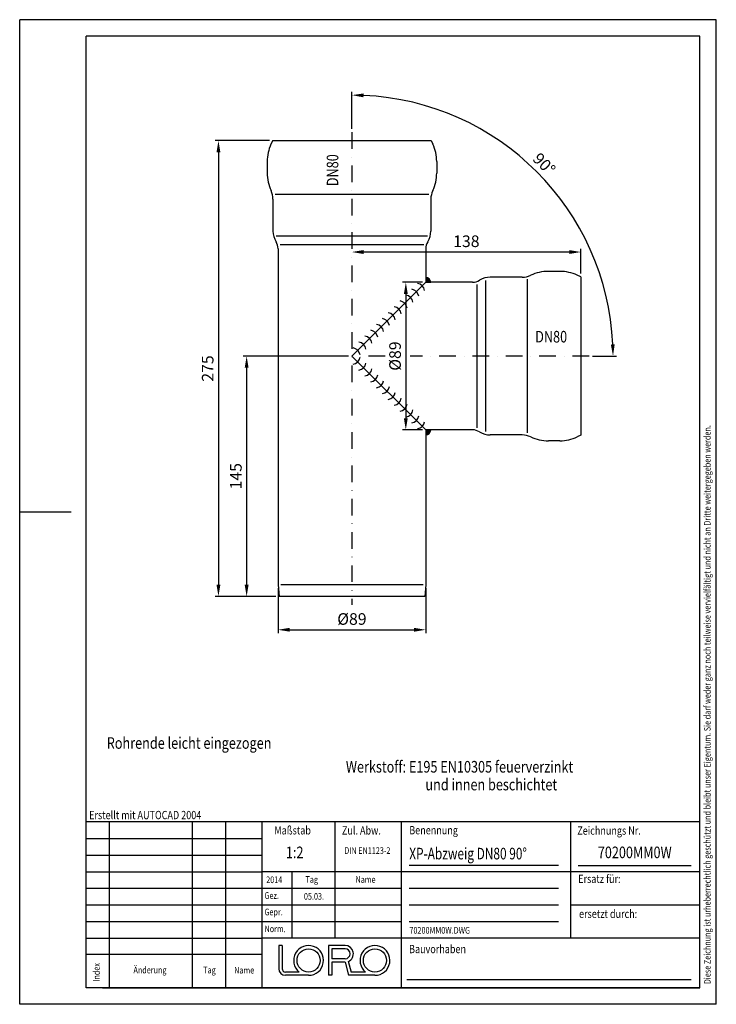
# Model space of a CAD drawing. Extents: x 0 to 420, y 0 to 594.
import ezdxf
from ezdxf.enums import TextEntityAlignment as Align

# ---------------------------------------------------------------- set-up
doc = ezdxf.new("R2010")
doc.units = 0
doc.header["$LTSCALE"] = 20
doc.header["$MEASUREMENT"] = 0
doc.linetypes.add('STRICHPUNKT', pattern=[1, 0.5, -0.25, 0, -0.25])
for name, color, linetype in [('BEM', 7, 'Continuous'), ('HILF', 2, 'Continuous'), ('MITTEL', 2, 'STRICHPUNKT'), ('SCHRAFF', 7, 'Continuous'), ('STEMPEL', 3, 'Continuous'), ('TEXT', 7, 'Continuous'), ('VOLL', 1, 'Continuous')]:
    doc.layers.add(name, color=color, linetype=linetype)
doc.styles.add('GREEKS', font='SIMPLEX.shx', dxfattribs={"width": 0.8})
doc.styles.get("Standard").update_dxf_attribs({"font": 'simplex.shx', "width": 0.8})
doc.dimstyles.get("Standard").update_dxf_attribs({"dimtxt": 0.18, "dimasz": 0.18, "dimexe": 0.18, "dimexo": 0.0625, "dimgap": 0.09, "dimtad": 0, "dimtih": 1, "dimtoh": 1, "dimdec": 4, "dimzin": 0, "dimdsep": 46, "dimtxsty": 'Standard', "dimcen": 0.09, "dimadec": 0, "dimazin": 0, "dimtfac": 1, "dimtdec": 4, "dimtofl": 0, "dimtmove": 0, "dimatfit": 3, "dimfxl": 0, "dimtolj": 1, "dimtzin": 0, "dimarcsym": 0})

# ---------------------------------------------------------------- blocks, each defined once
blk = doc.blocks.new('LOGO')
for p, q in [((2.6, -4.77), (2.6, -11.77)), ((3.6, -4.77), (2.6, -4.77)), ((3.6, -4.77), (3.6, -11.77)), ((17.6, -4.77), (17.6, -13.77)), ((22.6, -4.77), (17.6, -4.77)), ((22.6, -5.77), (18.6, -5.77)), ((18.6, -5.77), (18.6, -8.77)), ((22.6, -8.77), (18.6, -8.77)), ((22.6, -9.77), (18.6, -9.77)), ((18.6, -9.77), (18.6, -13.77)), ((22.6, -9.77), (23.67, -13.77)), ((23.57, -9.51), (24.44, -12.77)), ((8.77, -12.77), (4.6, -12.77)), ((11.6, -13.77), (4.6, -13.77)), ((18.6, -13.77), (17.6, -13.77)), ((31.6, -13.77), (23.67, -13.77)), ((28.77, -12.77), (24.44, -12.77))]:
    blk.add_line(p, q)
for centre in [(11.6, -9.27), (31.6, -9.27)]:
    blk.add_circle(centre, 3.5)
for centre, radius, start, end in [((11.6, -9.27), 4.5, 270, 231.0576), ((22.6, -7.27), 2.5, 270, 270), ((22.6, -7.27), 2.5, 293.1162, 90), ((22.6, -7.27), 1.5, 270, 90), ((31.6, -9.27), 4.5, 270, 231.0576), ((4.6, -11.77), 2, 180, 270), ((4.6, -11.77), 1, 180, 270)]:
    blk.add_arc(centre, radius, start, end)
blk = doc.blocks.new('*D1')
at = {"layer": 'BEM', "color": 0, "lineweight": -2, "transparency": 16777216}
for p, q in [((155.8, 251), (155.8, 223.95)), ((244.8, 251), (244.8, 223.95)), ((162.8, 225.95), (237.8, 225.95))]:
    blk.add_line(p, q, dxfattribs=at)
at = {"layer": 'BEM', "color": 0, "transparency": 16777216}
for points in [[(162.8, 227.12), (162.8, 224.79), (155.8, 225.95)], [(237.8, 227.12), (237.8, 224.79), (244.8, 225.95)]]:
    blk.add_solid(points, dxfattribs=at)
at = {"layer": 'Defpoints', "color": 0, "transparency": 16777216}
for p in [(155.8, 253), (244.8, 253), (244.8, 225.95)]:
    blk.add_point(p, dxfattribs=at)
at = {"layer": 'BEM', "color": 1, "transparency": 16777216, "insert": (200.3, 232.45), "char_height": 7, "attachment_point": 5}
blk.add_mtext('\\A1;%%C89', dxfattribs=at)
blk = doc.blocks.new('*D2')
at = {"layer": 'BEM', "color": 0, "lineweight": -2, "transparency": 16777216}
for p, q in [((198.3, 391.07), (134.83, 391.07)), ((136.83, 384.07), (136.83, 253.07)), ((154.41, 246.07), (134.83, 246.07))]:
    blk.add_line(p, q, dxfattribs=at)
at = {"layer": 'BEM', "color": 0, "transparency": 16777216}
for points in [[(135.66, 384.07), (137.99, 384.07), (136.83, 391.07)], [(135.66, 253.07), (137.99, 253.07), (136.83, 246.07)]]:
    blk.add_solid(points, dxfattribs=at)
at = {"layer": 'Defpoints', "color": 0, "transparency": 16777216}
for p in [(200.3, 391.07), (136.83, 246.07), (156.41, 246.07)]:
    blk.add_point(p, dxfattribs=at)
at = {"layer": 'BEM', "color": 1, "transparency": 16777216, "insert": (130.33, 318.57), "char_height": 7, "attachment_point": 5, "rotation": 90}
blk.add_mtext('\\A1;145', dxfattribs=at)
blk = doc.blocks.new('*D3')
at = {"layer": 'BEM', "color": 0, "lineweight": -2, "transparency": 16777216}
for p, q in [((150.54, 521.07), (117.83, 521.07)), ((119.83, 514.07), (119.83, 253.07)), ((154.41, 246.07), (117.83, 246.07))]:
    blk.add_line(p, q, dxfattribs=at)
at = {"layer": 'BEM', "color": 0, "transparency": 16777216}
for points in [[(118.66, 514.07), (121, 514.07), (119.83, 521.07)], [(118.66, 253.07), (121, 253.07), (119.83, 246.07)]]:
    blk.add_solid(points, dxfattribs=at)
at = {"layer": 'Defpoints', "color": 0, "transparency": 16777216}
for p in [(152.54, 521.07), (119.83, 246.07), (156.41, 246.07)]:
    blk.add_point(p, dxfattribs=at)
at = {"layer": 'BEM', "color": 1, "transparency": 16777216, "insert": (113.33, 383.57), "char_height": 7, "attachment_point": 5, "rotation": 90}
blk.add_mtext('\\A1;275', dxfattribs=at)
blk = doc.blocks.new('*D4')
at = {"layer": 'BEM', "color": 0, "lineweight": -2, "transparency": 16777216}
for p, q in [((200.3, 528.07), (200.3, 550.49)), ((345.3, 391.07), (359.73, 391.07))]:
    blk.add_line(p, q, dxfattribs=at)
blk.add_arc((200.3, 391.07), 157.43, 2.54787, 87.45213, dxfattribs=at)
at = {"layer": 'BEM', "color": 0, "transparency": 16777216}
for points in [[(207.27, 547.17), (207.33, 549.5), (200.3, 548.49)], [(358.74, 398.09), (356.41, 398.04), (357.73, 391.07)]]:
    blk.add_solid(points, dxfattribs=at)
at = {"layer": 'Defpoints', "color": 0, "transparency": 16777216}
for p in [(200.3, 526.07), (336.64, 469.78), (200.3, 391.07), (343.3, 391.07), (200.3, 241.07)]:
    blk.add_point(p, dxfattribs=at)
at = {"layer": 'BEM', "color": 1, "transparency": 16777216, "insert": (316.22, 506.98), "char_height": 7, "attachment_point": 5, "rotation": 315}
blk.add_mtext('\\A1;90°', dxfattribs=at)
blk = doc.blocks.new('*D5')
at = {"layer": 'BEM', "color": 0, "lineweight": -2, "transparency": 16777216}
for p, q in [((331.3, 453.83), (207.3, 453.83)), ((338.3, 440.83), (338.3, 455.83))]:
    blk.add_line(p, q, dxfattribs=at)
at = {"layer": 'BEM', "color": 0, "transparency": 16777216}
for points in [[(207.3, 455), (207.3, 452.67), (200.3, 453.83)], [(331.3, 455), (331.3, 452.67), (338.3, 453.83)]]:
    blk.add_solid(points, dxfattribs=at)
at = {"layer": 'Defpoints', "color": 0, "transparency": 16777216}
for p in [(200.3, 453.83), (200.3, 453.83), (338.3, 438.83)]:
    blk.add_point(p, dxfattribs=at)
at = {"layer": 'BEM', "color": 1, "transparency": 16777216, "insert": (269.3, 460.33), "char_height": 7, "attachment_point": 5}
blk.add_mtext('\\A1;138', dxfattribs=at)
blk = doc.blocks.new('*D6')
at = {"layer": 'BEM', "color": 0, "lineweight": -2, "transparency": 16777216}
for p, q in [((242.8, 435.57), (230.81, 435.57)), ((232.81, 428.57), (232.81, 353.57)), ((242.8, 346.57), (230.81, 346.57))]:
    blk.add_line(p, q, dxfattribs=at)
at = {"layer": 'BEM', "color": 0, "transparency": 16777216}
for points in [[(231.64, 428.57), (233.97, 428.57), (232.81, 435.57)], [(231.64, 353.57), (233.97, 353.57), (232.81, 346.57)]]:
    blk.add_solid(points, dxfattribs=at)
at = {"layer": 'Defpoints', "color": 0, "transparency": 16777216}
for p in [(244.8, 435.57), (232.81, 346.57), (244.8, 346.57)]:
    blk.add_point(p, dxfattribs=at)
at = {"layer": 'BEM', "color": 1, "transparency": 16777216, "insert": (226.31, 391.07), "char_height": 7, "attachment_point": 5, "rotation": 90}
blk.add_mtext('\\A1;%%c89', dxfattribs=at)

msp = doc.modelspace()

# ---------------------------------------------------------------- hatches: boundary and pattern name
at = {"layer": 'SCHRAFF'}
h = msp.add_hatch(dxfattribs=at)
h.set_pattern_fill('_USER', color=256, scale=0.1, style=0, pattern_type=0)
h.set_pattern_definition([(0, (0, 25.91275), (0, 0.1), [])])
h.paths.add_polyline_path([(247.802, 435.567, 0.4142136), (244.802, 438.567), (244.802, 435.567)])
h.paths.add_polyline_path([(244.802, 346.567), (244.802, 343.567, 0.4142136), (247.802, 346.567)])

# ---------------------------------------------------------------- linework, layer by layer
at = {"layer": 'HILF'}
for p, q in [((0, 0), (0, 594)), ((420, 594), (0, 594)), ((420, 0), (420, 594)), ((31.088, 297), (0, 297)), ((243.202, 253.067), (157.402, 253.067)), ((40, 100), (146, 100)), ((40, 90), (146, 90)), ((234.774, 84.038), (324.835, 84.038)), ((336.724, 83.78), (404.859, 83.78)), ((40, 80), (146, 80)), ((40, 70), (146, 70)), ((146, 70), (230, 70)), ((234.774, 70), (324.835, 70)), ((40, 60), (146, 60)), ((146, 60), (230, 60)), ((234.774, 60), (324.835, 60)), ((40, 50), (146, 50)), ((146, 50), (230, 50)), ((234.774, 50), (324.835, 50)), ((40, 40), (146, 40)), ((233.491, 14.894), (404.859, 14.894)), ((420, 0), (0, 0))]:
    msp.add_line(p, q, dxfattribs=at)
at = {"layer": 'HILF', "linetype": 'Continuous'}
for p, q in [((153.972, 488.709), (246.632, 488.709)), ((154.713, 463.565), (245.891, 463.565)), ((157.023, 458.438), (243.582, 458.438)), ((275.668, 434.347), (275.668, 347.788)), ((280.796, 436.656), (280.796, 345.478)), ((305.939, 437.397), (305.939, 344.737))]:
    msp.add_line(p, q, dxfattribs=at)
at = {"layer": 'MITTEL'}
for p, q in [((200.302, 526.072), (200.302, 241.067)), ((220.337, 391.067), (200.302, 391.067)), ((343.302, 391.067), (235.353, 391.067))]:
    msp.add_line(p, q, dxfattribs=at)
at = {"layer": 'SCHRAFF'}
for centre, radius, start, end in [((239.193, 429.958), 5, 8.130102, 81.869898), ((244.802, 435.567), 3, 360, 90), ((232.122, 422.887), 5, 8.130102, 81.869898), ((235.658, 426.422), 5, 8.130102, 81.869898), ((228.587, 419.351), 5, 8.130102, 81.869898), ((221.516, 412.28), 5, 8.130102, 81.869898), ((225.051, 415.816), 5, 8.130102, 81.869898), ((214.444, 405.209), 5, 8.130102, 81.869898), ((217.98, 408.745), 5, 8.130102, 81.869898), ((210.909, 401.674), 5, 8.130102, 81.869898), ((203.838, 394.603), 5, 8.130102, 81.869898), ((207.373, 398.138), 5, 8.130102, 81.869898), ((200.302, 391.067), 5, 8.130102, 81.869898), ((200.302, 391.067), 5, 278.130102, 351.869898), ((203.838, 387.532), 5, 278.130102, 351.869898), ((207.373, 383.996), 5, 278.130102, 351.869898), ((210.909, 380.46), 5, 278.130102, 351.869898), ((214.444, 376.925), 5, 278.130102, 351.869898), ((217.98, 373.389), 5, 278.130102, 351.869898), ((221.516, 369.854), 5, 278.130102, 351.869898), ((225.051, 366.318), 5, 278.130102, 351.869898), ((228.587, 362.783), 5, 278.130102, 351.869898), ((232.122, 359.247), 5, 278.130102, 351.869898), ((235.658, 355.712), 5, 278.130102, 351.869898), ((239.193, 352.176), 5, 278.130102, 351.869898), ((244.802, 346.567), 3, 270, 0)]:
    msp.add_arc(centre, radius, start, end, dxfattribs=at)
at = {"layer": 'STEMPEL'}
for p, q in [((40, 10), (40, 584)), ((410, 584), (40, 584)), ((410, 10), (410, 584)), ((152.537, 521.072), (248.068, 521.072)), ((149.202, 508.467), (149.202, 501.508)), ((251.402, 508.467), (251.402, 501.508)), ((152.702, 485.731), (152.702, 466.46)), ((247.902, 485.731), (247.902, 466.46)), ((155.802, 455.765), (155.802, 252.997)), ((244.802, 455.765), (244.802, 435.567)), ((325.698, 442.167), (318.739, 442.167)), ((244.802, 435.567), (200.302, 391.067)), ((200.302, 391.067), (244.802, 435.567)), ((272.996, 435.567), (244.802, 435.567)), ((302.962, 438.667), (283.691, 438.667)), ((338.302, 438.832), (338.302, 343.302)), ((200.302, 391.067), (244.802, 346.567)), ((272.996, 346.567), (244.802, 346.567)), ((244.802, 346.567), (244.802, 252.997)), ((302.962, 343.467), (283.691, 343.467)), ((325.698, 339.967), (318.739, 339.967)), ((155.802, 252.997), (156.409, 246.067)), ((244.802, 252.997), (244.196, 246.067)), ((244.196, 246.067), (156.409, 246.067)), ((410, 110), (40, 110)), ((146, 110), (146, 10)), ((230, 110), (230, 10)), ((332, 110), (332, 40)), ((410, 80), (146, 80)), ((410, 40), (146, 40)), ((146, 30), (40, 30)), ((410, 10), (40, 10)), ((50, 10), (410, 10))]:
    msp.add_line(p, q, dxfattribs=at)
at = {"layer": 'STEMPEL', "linetype": 'Continuous'}
for p, q in [((152.537, 521.072), (151.507, 518.863)), ((248.068, 521.072), (249.098, 518.863)), ((338.302, 438.832), (336.094, 439.862)), ((338.302, 343.302), (336.094, 342.272))]:
    msp.add_line(p, q, dxfattribs=at)
for centre, start, end in [((173.802, 508.467), 155, 180), ((226.802, 508.467), 0, 25), ((325.698, 417.567), 65, 90), ((325.698, 364.567), 270, 295)]:
    msp.add_arc(centre, 24.6, start, end, dxfattribs=at)
at = {"layer": 'STEMPEL'}
for centre, radius, start, end in [((174.202, 501.44), 25, 179.843514, 205.032942), ((226.402, 501.44), 25, 334.967058, 0.156486), ((140.702, 485.731), 12, 0, 25.307723), ((259.902, 485.731), 12, 154.692277, 180), ((164.702, 466.46), 12, 180, 212.328064), ((235.902, 466.46), 12, 327.671936, 0), ((147.802, 455.765), 8, 0, 32.328064), ((252.802, 455.765), 8, 147.671936, 180), ((302.962, 450.667), 12, 270, 295.307723), ((318.67, 417.167), 25, 89.843514, 115.032942), ((272.996, 443.567), 8, 270, 302.328064), ((283.691, 426.667), 12, 90, 122.328064), ((272.996, 338.567), 8, 57.671936, 90), ((283.691, 355.467), 12, 237.671936, 270), ((302.962, 331.467), 12, 64.692277, 90), ((318.67, 364.967), 25, 244.967058, 270.156486)]:
    msp.add_arc(centre, radius, start, end, dxfattribs=at)
at = {"layer": 'VOLL'}
for p, q in [((54, 110), (54, 10)), ((104, 110), (104, 10)), ((124, 110), (124, 10)), ((190, 110), (190, 40)), ((164, 80), (164, 40)), ((332, 60), (410, 60))]:
    msp.add_line(p, q, dxfattribs=at)

# ---------------------------------------------------------------- block references
at = {"layer": 'STEMPEL', "xscale": 2, "yscale": 2, "zscale": 2}
msp.add_blockref('LOGO', (150.996, 45.021), dxfattribs=at)

# ---------------------------------------------------------------- texts
at = {"layer": 'BEM', "style": 'GREEKS', "width": 0.8}
msp.add_text('Diese Zeichnung ist urheberrechtlich geschützt und bleibt unser Eigentum. Sie darf weder ganz noch teilweise vervielfältigt und nicht an Dritte weitergegeben werden.', height=4, rotation=90, dxfattribs=at).set_placement((416.581, 12.148))
at = {"layer": 'TEXT', "color": 1, "style": 'GREEKS'}
for s, width, p in [('Rohrende leicht eingezogen', 0.8, (52.499, 154.132)), ('Werkstoff: E195 EN10305 feuerverzinkt', 0.8, (196.656, 139.8)), ('und innen beschichtet', 0.8, (244.606, 129.078)), ('1:2', 0.8, (160.501, 88.149)), ('XP-Abzweig DN80 90°', 0.75, (234.873, 87.417))]:
    msp.add_text(s, height=7, dxfattribs=dict(at, width=width)).set_placement(p)
at = {"layer": 'TEXT', "style": 'GREEKS', "width": 0.8}
for s, height, p in [('Erstellt mit AUTOCAD 2004', 5, (41.855, 111.672)), ('Maßstab', 5, (153.516, 102.462)), ('Zul. Abw.', 5, (194.286, 102.418)), ('Benennung', 5, (234.878, 102.549)), ('Zeichnungs Nr.', 5, (336.179, 102.313)), ('Tag', 4, (172.331, 73.319)), ('Name', 4, (202.463, 73.31)), ('Ersatz für:', 5, (336.724, 73.181)), ('2014', 4, (148.622, 73.14)), ('Gez.', 4, (147.584, 63.63)), ('Gepr.', 4, (147.552, 53.689)), ('ersetzt durch:', 5, (337.24, 52.074)), ('Norm.', 4, (147.601, 43.529)), ('70200MM0W.DWG', 4, (234.984, 42.63)), ('Bauvorhaben', 5, (234.742, 30.846))]:
    msp.add_text(s, height=height, dxfattribs=at).set_placement(p)
at = {"layer": 'TEXT', "color": 1, "style": 'GREEKS', "width": 0.8}
msp.add_text('70200MM0W', height=7, dxfattribs=at).set_placement((370.829, 88.149), align=Align.CENTER)
at = {"layer": 'TEXT', "style": 'GREEKS', "width": 0.8}
for s, p in [('DIN EN1123-2', (209.617, 90.764)), ('05.03.', (177.409, 63.108)), ('Änderung', (78.538, 18.674)), ('Tag', (114.432, 18.672)), ('Name', (135.336, 18.593))]:
    msp.add_text(s, height=4, dxfattribs=at).set_placement(p, align=Align.CENTER)
msp.add_text('Index', height=4, rotation=90, dxfattribs=at).set_placement((48.266, 13.655))
at = {"layer": 'VOLL', "style": 'GREEKS', "width": 0.8}
for rotation, p in [(90, (192.113, 493.569)), (360, (310.8, 399.257))]:
    msp.add_text('DN80', height=7, rotation=rotation, dxfattribs=at).set_placement(p)

# ---------------------------------------------------------------- dimensions: what is measured, and where the dimension line sits
at = {"layer": 'BEM'}
dim = msp.add_angular_dim_2l(base=(336.638, 469.781), line1=((343.302, 391.067), (200.302, 391.067)), line2=((200.302, 526.072), (200.302, 241.067)), dimstyle='Standard', override={"dimscale": 2, "dimtxt": 3.5, "dimasz": 3.5, "dimexe": 1, "dimexo": 1, "dimgap": 1.5, "dimtad": 1, "dimtih": 0, "dimtoh": 0, "dimdec": 2, "dimzin": 8, "dimcen": 1.5, "dimclrt": 1, "dimadec": 2, "dimazin": 2, "dimtfac": 0.514286, "dimtdec": 2, "dimtofl": 1, "dimtzin": 8}, dxfattribs=at)
dim.commit()
dim.dimension.update_dxf_attribs({"geometry": '*D4', "text_midpoint": (316.216, 506.981)})
for base, p1, p2, picture, middle in [((119.8292, 246.0671), (152.5369, 521.0716), (156.4087, 246.0671), '*D3', (113.3292, 383.5693)), ((136.827, 246.067), (200.302, 391.067), (156.409, 246.067), '*D2', (130.327, 318.567))]:
    dim = msp.add_linear_dim(base=base, p1=p1, p2=p2, angle=90, dimstyle='Standard', override={"dimscale": 2, "dimtxt": 3.5, "dimasz": 3.5, "dimexe": 1, "dimexo": 1, "dimgap": 1.5, "dimtad": 1, "dimtih": 0, "dimtoh": 0, "dimdec": 2, "dimzin": 8, "dimcen": 1.5, "dimclrt": 1, "dimadec": 2, "dimazin": 2, "dimtfac": 0.514286, "dimtdec": 2, "dimtofl": 1, "dimtzin": 8}, dxfattribs=at)
    dim.commit()
    dim.dimension.update_dxf_attribs({"geometry": picture, "text_midpoint": middle})
dim = msp.add_linear_dim(base=(200.302, 453.832), p1=(338.302, 438.832), p2=(200.302, 453.832), dimstyle='Standard', override={"dimscale": 2, "dimtxt": 3.5, "dimasz": 3.5, "dimexe": 1, "dimexo": 1, "dimgap": 1.5, "dimtad": 1, "dimtih": 0, "dimtoh": 0, "dimdec": 2, "dimzin": 8, "dimcen": 1.5, "dimclrt": 1, "dimadec": 2, "dimazin": 2, "dimtfac": 0.514286, "dimtdec": 2, "dimtofl": 1, "dimtzin": 8}, dxfattribs=at)
dim.commit()
dim.dimension.update_dxf_attribs({"geometry": '*D5', "text_midpoint": (269.302, 460.332)})
dim = msp.add_linear_dim(base=(232.808, 346.567), p1=(244.802, 435.567), p2=(244.802, 346.567), angle=90, text='%%c<>', dimstyle='Standard', override={"dimscale": 2, "dimtxt": 3.5, "dimasz": 3.5, "dimexe": 1, "dimexo": 1, "dimgap": 1.5, "dimtad": 1, "dimtih": 0, "dimtoh": 0, "dimdec": 2, "dimzin": 8, "dimcen": 1.5, "dimclrt": 1, "dimadec": 2, "dimazin": 2, "dimtfac": 0.514286, "dimtdec": 2, "dimtofl": 1, "dimtzin": 8}, dxfattribs=at)
dim.commit()
dim.dimension.update_dxf_attribs({"geometry": '*D6', "text_midpoint": (226.308, 391.067)})
dim = msp.add_linear_dim(base=(244.802, 225.952), p1=(155.802, 252.997), p2=(244.802, 252.997), text='%%C<>', dimstyle='Standard', override={"dimscale": 2, "dimtxt": 3.5, "dimasz": 3.5, "dimexe": 1, "dimexo": 1, "dimgap": 1.5, "dimtad": 1, "dimtih": 0, "dimtoh": 0, "dimdec": 2, "dimzin": 8, "dimcen": 1.5, "dimclrt": 1, "dimadec": 2, "dimazin": 2, "dimtfac": 0.514286, "dimtdec": 2, "dimtofl": 1, "dimtzin": 8}, dxfattribs=at)
dim.commit()
dim.dimension.update_dxf_attribs({"geometry": '*D1', "text_midpoint": (200.302, 232.452)})

doc.saveas('drawing.dxf')
